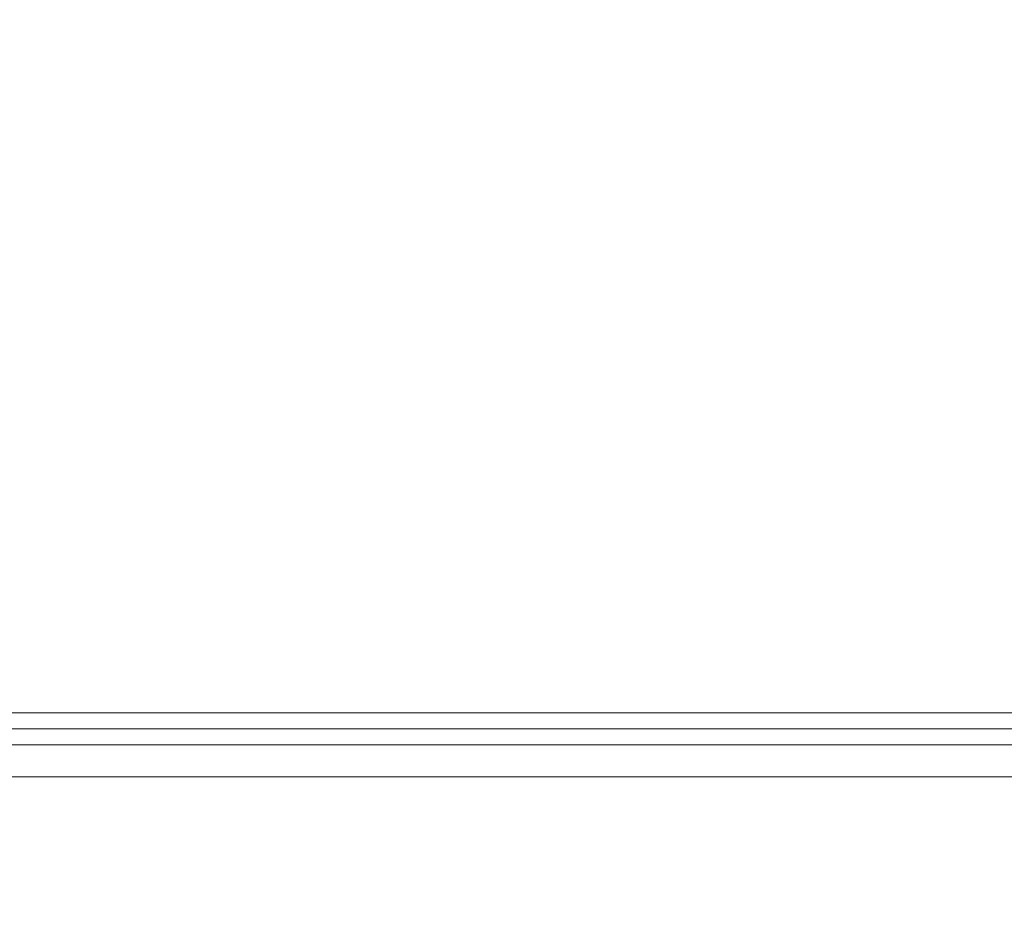
# Model space of a CAD drawing. Units: inches. Extents: x -146 to 149, y 0 to 225.
# Drawn here: x -100 to -87, y 13 to 25 of the extents above; entities that cross this region are included whole.
import ezdxf

# ---------------------------------------------------------------- set-up
doc = ezdxf.new("R2010")
doc.units = ezdxf.units.IN
doc.header["$MEASUREMENT"] = 0
doc.header["$PDMODE"] = 2
doc.header["$PDSIZE"] = 0.03
doc.layers.add('Unnamed [1]', color=7, linetype='Continuous', lineweight=0)
doc.styles.add('CK_TEXT_STYLE_0003', font='times.ttf', dxfattribs={"width": 0.75, "height": 4})
doc.styles.add('CK_TEXT_STYLE_0004', font='txt', dxfattribs={"width": 0.75, "height": 4})
doc.dimstyles.new('KEYCREATOR_DIMSTYLE', dxfattribs={"dimtxt": 4, "dimasz": 4, "dimexe": 1, "dimexo": 1, "dimgap": 1, "dimtad": 0, "dimtih": 1, "dimtoh": 1, "dimdec": 6, "dimzin": 4, "dimdsep": 46, "dimlunit": 5, "dimtxsty": 'CK_TEXT_STYLE_0003', "dimsah": 1, "dimcen": 0, "dimadec": 0, "dimazin": 0, "dimtfac": 1, "dimtdec": 6, "dimtofl": 0, "dimtmove": 0, "dimatfit": 3, "dimfxl": 1, "dimfrac": 2, "dimtolj": 1, "dimtzin": 0, "dimarcsym": 0})

# ---------------------------------------------------------------- blocks, each defined once
blk = doc.blocks.new('*D3')
at = {"layer": 'Defpoints', "color": 0}
for p in [(-107.119, 99.603), (-70.273, 0), (-50.267, 0)]:
    blk.add_point(p, dxfattribs=at)
at = {"layer": 'Unnamed [1]', "color": 18, "lineweight": -2, "true_color": 0x000000}
for p, q in [((-106.119, 99.603), (-49.267, 99.603)), ((-50.267, 95.603), (-50.267, 54.669)), ((-50.267, 4), (-50.267, 42.181)), ((-69.273, 0), (-49.267, 0))]:
    blk.add_line(p, q, dxfattribs=at)
at = {"layer": 'Unnamed [1]', "color": 18, "true_color": 0x000000}
for points in [[(-49.6, 95.603), (-50.933, 95.603), (-50.267, 99.603)], [(-50.933, 4), (-49.6, 4), (-50.267, 0)]]:
    blk.add_solid(points, dxfattribs=at)
at = {"layer": 'Unnamed [1]', "color": 18, "lineweight": 0, "true_color": 0x000000, "insert": (-50.267, 48.425), "char_height": 4, "attachment_point": 5, "line_spacing_factor": 0.96, "style": 'CK_TEXT_STYLE_0004'}
blk.add_mtext('\\A1;101"\\P{OAH}', dxfattribs=at)

msp = doc.modelspace()

# ---------------------------------------------------------------- linework, layer by layer
at = {"layer": 'Unnamed [1]', "color": 18, "linetype": 'Continuous', "lineweight": 0, "true_color": 0x000000}
for p, q in [((-75.9793742, 15.3693269), (-138.3890201, 15.3693225)), ((-75.9793741, 15.1504951), (-138.38902, 15.1504908)), ((-75.7628721, 14.935537), (-138.6055221, 14.935537)), ((-75.7628721, 14.5002049), (-138.6055221, 14.5002049))]:
    msp.add_line(p, q, dxfattribs=at)

# ---------------------------------------------------------------- dimensions: what is measured, and where the dimension line sits
at = {"layer": 'Unnamed [1]', "color": 18, "lineweight": 0, "true_color": 0x000000}
dim = msp.add_linear_dim(base=(-50.2667389, 0), p1=(-107.1189218, 99.6032385), p2=(-70.272816, 0), angle=90, text='101"\\P{OAH}', dimstyle='KEYCREATOR_DIMSTYLE', override={"dimtxsty": 'CK_TEXT_STYLE_0004'}, dxfattribs=at)
dim.commit()
dim.dimension.update_dxf_attribs({"geometry": '*D3', "text_midpoint": (-50.2667389, 48.4249578), "dimtype": 160, "text_rotation": 360})

doc.saveas('drawing.dxf')
